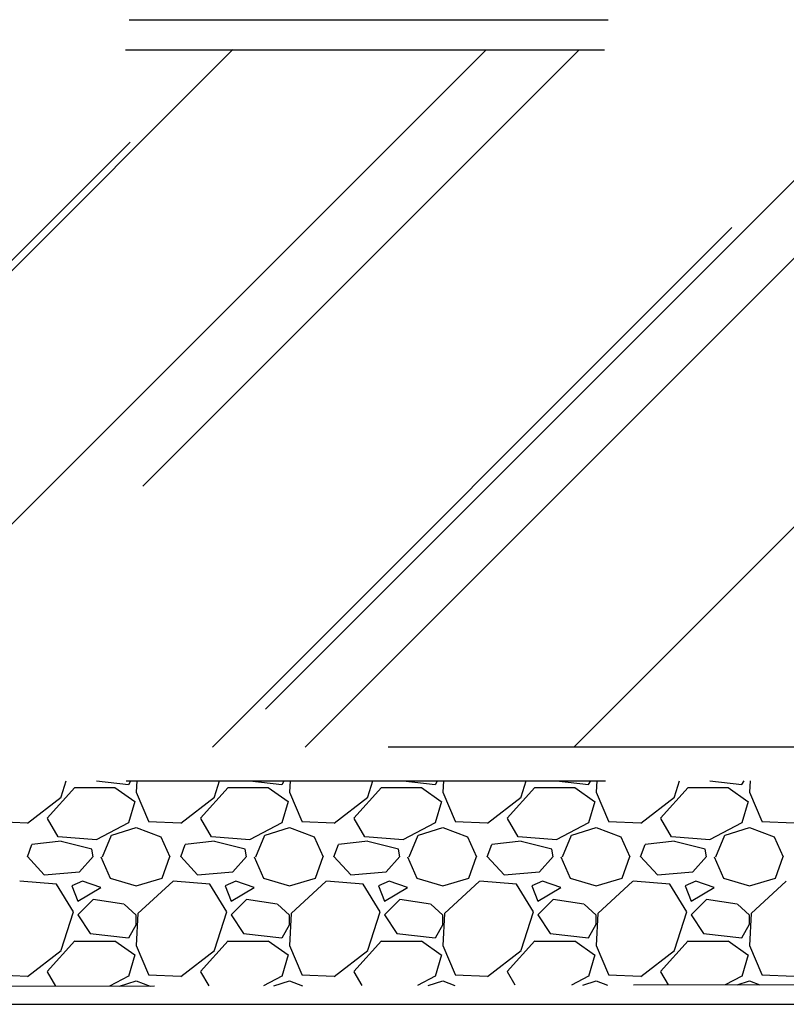
# Model space of a CAD drawing. Units: metres. Extents: x 779.6 to 789.7, y 792.2 to 799.7.
# Drawn here: x 784.3 to 784.5, y 795.8 to 796 of the extents above; entities that cross this region are included whole.
import ezdxf

# ---------------------------------------------------------------- set-up
doc = ezdxf.new("R2010")
doc.units = ezdxf.units.M
doc.linetypes.add('DASHED2', pattern=[0.375, 0.25, -0.125])
for name, color, linetype in [('N01', 1, 'Continuous'), ('N19', 1, 'Continuous'), ('N25', 4, 'Continuous')]:
    doc.layers.add(name, color=color, linetype=linetype)

msp = doc.modelspace()

# ---------------------------------------------------------------- hatches: boundary and pattern name
at = {"layer": 'N25'}
h = msp.add_hatch(dxfattribs=at)
h.set_pattern_fill('AR-RROOF', color=256, scale=0.003, angle=45, style=0)
h.set_pattern_definition([(45, (2.44873, 0.14838), (0.064657844, 0.1724209175), [1.143, -0.1524, 0.381, -0.0762]), (45, (2.49345, 0.24699), (-0.125543981, 0.017780907), [0.2286, -0.025146, 0.4572, -0.05715]), (45, (2.42987, 0.221124), (0.2440833614, 0.3162846206), [0.6096, -0.10668, 0.3048, -0.0762])])
h.paths.add_polyline_path([(783.52448, 796.00083), (784.47933, 796.00083), (784.47933, 795.85534), (783.52331, 795.85534)])
h.paths.add_polyline_path([(783.85142, 795.91978), (783.93637, 795.91978), (783.93637, 795.94483), (783.85142, 795.94483)], flags=24)

# ---------------------------------------------------------------- linework, layer by layer
at = {"layer": 'N01'}
msp.add_line((783.52525, 795.80166), (784.73765, 795.80166), dxfattribs=at)
at = {"layer": 'N19', "linetype": 'DASHED2', "ltscale": 0.025}
msp.add_line((783.52525, 796.00709), (784.48373, 796.00709), dxfattribs=at)
for points in [[(783.52465, 795.8037), (783.52465, 795.8483), (784.48749, 795.8483), (784.48803, 796.00396), (784.73054, 796.00445), (784.73054, 795.80633)], [(783.52448, 796.00083), (784.47933, 796.00083), (784.47933, 795.85534), (783.52331, 795.85534)]]:
    msp.add_lwpolyline(points, close=True, dxfattribs=at)
at = {"layer": 'N25'}
for p, q in [((784.31105, 795.84493), (784.31213, 795.8483)), ((784.31843, 795.8483), (784.32513, 795.8475)), ((784.32515, 795.84751), (784.32559, 795.8483)), ((784.32683, 795.8483), (784.32672, 795.84591)), ((784.34305, 795.84493), (784.34413, 795.8483)), ((784.35043, 795.8483), (784.35713, 795.8475)), ((784.35715, 795.84751), (784.35759, 795.8483)), ((784.35883, 795.8483), (784.35872, 795.84591)), ((784.37505, 795.84493), (784.37613, 795.8483)), ((784.38243, 795.8483), (784.38913, 795.8475)), ((784.38915, 795.84751), (784.38959, 795.8483)), ((784.39083, 795.8483), (784.39072, 795.84591)), ((784.40705, 795.84493), (784.40813, 795.8483)), ((784.41443, 795.8483), (784.42113, 795.8475)), ((784.42115, 795.84751), (784.42159, 795.8483)), ((784.42283, 795.8483), (784.42272, 795.84591)), ((784.43905, 795.84493), (784.44013, 795.8483)), ((784.44643, 795.8483), (784.45313, 795.8475)), ((784.45315, 795.84751), (784.45359, 795.8483)), ((784.45483, 795.8483), (784.45472, 795.84591)), ((784.30816, 795.84047), (784.31392, 795.84687)), ((784.31393, 795.84686), (784.32225, 795.84686)), ((784.32224, 795.84687), (784.3264, 795.84399)), ((784.32671, 795.84593), (784.32927, 795.83985)), ((784.34016, 795.84047), (784.34592, 795.84687)), ((784.34593, 795.84686), (784.35425, 795.84686)), ((784.35424, 795.84687), (784.3584, 795.84399)), ((784.35871, 795.84593), (784.36127, 795.83985)), ((784.37216, 795.84047), (784.37792, 795.84687)), ((784.37793, 795.84686), (784.38625, 795.84686)), ((784.38624, 795.84687), (784.3904, 795.84399)), ((784.39071, 795.84593), (784.39327, 795.83985)), ((784.40416, 795.84047), (784.40992, 795.84687)), ((784.40993, 795.84686), (784.41825, 795.84686)), ((784.41824, 795.84687), (784.4224, 795.84399)), ((784.42271, 795.84593), (784.42527, 795.83985)), ((784.43616, 795.84047), (784.44192, 795.84687)), ((784.44193, 795.84686), (784.45025, 795.84686)), ((784.45024, 795.84687), (784.4544, 795.84399)), ((784.45471, 795.84593), (784.45727, 795.83985)), ((784.30401, 795.83945), (784.31105, 795.84489)), ((784.32642, 795.84397), (784.32514, 795.83949)), ((784.33601, 795.83945), (784.34305, 795.84489)), ((784.35842, 795.84397), (784.35714, 795.83949)), ((784.36801, 795.83945), (784.37505, 795.84489)), ((784.39042, 795.84397), (784.38914, 795.83949)), ((784.40001, 795.83945), (784.40705, 795.84489)), ((784.42242, 795.84397), (784.42114, 795.83949)), ((784.43201, 795.83945), (784.43905, 795.84489)), ((784.45442, 795.84397), (784.45314, 795.83949)), ((784.29729, 795.83982), (784.30401, 795.8395)), ((784.31043, 795.83661), (784.30819, 795.84045)), ((784.32929, 795.83982), (784.33601, 795.8395)), ((784.34243, 795.83661), (784.34019, 795.84045)), ((784.36129, 795.83982), (784.36801, 795.8395)), ((784.37443, 795.83661), (784.37219, 795.84045)), ((784.39329, 795.83982), (784.40001, 795.8395)), ((784.40643, 795.83661), (784.40419, 795.84045)), ((784.42529, 795.83982), (784.43201, 795.8395)), ((784.43843, 795.83661), (784.43619, 795.84045)), ((784.45729, 795.83982), (784.46401, 795.8395)), ((784.32511, 795.83952), (784.31839, 795.836)), ((784.32161, 795.83694), (784.32673, 795.83854)), ((784.32673, 795.83854), (784.33185, 795.83662)), ((784.35711, 795.83952), (784.35039, 795.836)), ((784.35361, 795.83694), (784.35873, 795.83854)), ((784.35873, 795.83854), (784.36385, 795.83662)), ((784.38911, 795.83952), (784.38239, 795.836)), ((784.38561, 795.83694), (784.39073, 795.83854)), ((784.39073, 795.83854), (784.39585, 795.83662)), ((784.42111, 795.83952), (784.41439, 795.836)), ((784.41761, 795.83694), (784.42273, 795.83854)), ((784.42273, 795.83854), (784.42785, 795.83662)), ((784.45311, 795.83952), (784.44639, 795.836)), ((784.44961, 795.83694), (784.45473, 795.83854)), ((784.45473, 795.83854), (784.45985, 795.83662)), ((784.31104, 795.83567), (784.30496, 795.83503)), ((784.31841, 795.83597), (784.31041, 795.83661)), ((784.31745, 795.83406), (784.31105, 795.83566)), ((784.31967, 795.83245), (784.32159, 795.83693)), ((784.33185, 795.83661), (784.33377, 795.83245)), ((784.34304, 795.83567), (784.33696, 795.83503)), ((784.35041, 795.83597), (784.34241, 795.83661)), ((784.34945, 795.83406), (784.34305, 795.83566)), ((784.35167, 795.83245), (784.35359, 795.83693)), ((784.36385, 795.83661), (784.36577, 795.83245)), ((784.37504, 795.83567), (784.36896, 795.83503)), ((784.38241, 795.83597), (784.37441, 795.83661)), ((784.38145, 795.83406), (784.37505, 795.83566)), ((784.38367, 795.83245), (784.38559, 795.83693)), ((784.39585, 795.83661), (784.39777, 795.83245)), ((784.40704, 795.83567), (784.40096, 795.83503)), ((784.41441, 795.83597), (784.40641, 795.83661)), ((784.41345, 795.83406), (784.40705, 795.83566)), ((784.41567, 795.83245), (784.41759, 795.83693)), ((784.42785, 795.83661), (784.42977, 795.83245)), ((784.43904, 795.83567), (784.43296, 795.83503)), ((784.44641, 795.83597), (784.43841, 795.83661)), ((784.44545, 795.83406), (784.43905, 795.83566)), ((784.44767, 795.83245), (784.44959, 795.83693)), ((784.45985, 795.83661), (784.46177, 795.83245)), ((784.304, 795.83246), (784.30496, 795.83502)), ((784.31777, 795.83245), (784.31745, 795.83405)), ((784.336, 795.83246), (784.33696, 795.83502)), ((784.34977, 795.83245), (784.34945, 795.83405)), ((784.368, 795.83246), (784.36896, 795.83502)), ((784.38177, 795.83245), (784.38145, 795.83405)), ((784.4, 795.83246), (784.40096, 795.83502)), ((784.41377, 795.83245), (784.41345, 795.83405)), ((784.432, 795.83246), (784.43296, 795.83502)), ((784.44577, 795.83245), (784.44545, 795.83405)), ((784.30752, 795.82864), (784.304, 795.83248)), ((784.31776, 795.83247), (784.31488, 795.82927)), ((784.31935, 795.83246), (784.32127, 795.82798)), ((784.33216, 795.82799), (784.33376, 795.83247)), ((784.33952, 795.82864), (784.336, 795.83248)), ((784.34976, 795.83247), (784.34688, 795.82927)), ((784.35135, 795.83246), (784.35327, 795.82798)), ((784.36416, 795.82799), (784.36576, 795.83247)), ((784.37152, 795.82864), (784.368, 795.83248)), ((784.38176, 795.83247), (784.37888, 795.82927)), ((784.38335, 795.83246), (784.38527, 795.82798)), ((784.39616, 795.82799), (784.39776, 795.83247)), ((784.40352, 795.82864), (784.4, 795.83248)), ((784.41376, 795.83247), (784.41088, 795.82927)), ((784.41535, 795.83246), (784.41727, 795.82798)), ((784.42816, 795.82799), (784.42976, 795.83247)), ((784.43552, 795.82864), (784.432, 795.83248)), ((784.44576, 795.83247), (784.44288, 795.82927)), ((784.44735, 795.83246), (784.44927, 795.82798)), ((784.46016, 795.82799), (784.46176, 795.83247)), ((784.31009, 795.8267), (784.30241, 795.82734)), ((784.31489, 795.82925), (784.30753, 795.82861)), ((784.31553, 795.82735), (784.31329, 795.82639)), ((784.31937, 795.82606), (784.31553, 795.82734)), ((784.32129, 795.82798), (784.32673, 795.82638)), ((784.32672, 795.82638), (784.33216, 795.82798)), ((784.3344, 795.82734), (784.32704, 795.82062)), ((784.34209, 795.8267), (784.33441, 795.82734)), ((784.34689, 795.82925), (784.33953, 795.82861)), ((784.34753, 795.82735), (784.34529, 795.82639)), ((784.35137, 795.82606), (784.34753, 795.82734)), ((784.35329, 795.82798), (784.35873, 795.82638)), ((784.35872, 795.82638), (784.36416, 795.82798)), ((784.3664, 795.82734), (784.35904, 795.82062)), ((784.37409, 795.8267), (784.36641, 795.82734)), ((784.37889, 795.82925), (784.37153, 795.82861)), ((784.37953, 795.82735), (784.37729, 795.82639)), ((784.38337, 795.82606), (784.37953, 795.82734)), ((784.38529, 795.82798), (784.39073, 795.82638)), ((784.39072, 795.82638), (784.39616, 795.82798)), ((784.3984, 795.82734), (784.39104, 795.82062)), ((784.40609, 795.8267), (784.39841, 795.82734)), ((784.41089, 795.82925), (784.40353, 795.82861)), ((784.41153, 795.82735), (784.40929, 795.82639)), ((784.41537, 795.82606), (784.41153, 795.82734)), ((784.41729, 795.82798), (784.42273, 795.82638)), ((784.42272, 795.82638), (784.42816, 795.82798)), ((784.4304, 795.82734), (784.42304, 795.82062)), ((784.43809, 795.8267), (784.43041, 795.82734)), ((784.44289, 795.82925), (784.43553, 795.82861)), ((784.44353, 795.82735), (784.44129, 795.82639)), ((784.44737, 795.82606), (784.44353, 795.82734)), ((784.44929, 795.82798), (784.45473, 795.82638)), ((784.45472, 795.82638), (784.46016, 795.82798)), ((784.4624, 795.82734), (784.45504, 795.82062)), ((784.31363, 795.82095), (784.31011, 795.82671)), ((784.31328, 795.82638), (784.31456, 795.82318)), ((784.31457, 795.82318), (784.31937, 795.82606)), ((784.34563, 795.82095), (784.34211, 795.82671)), ((784.34528, 795.82638), (784.34656, 795.82318)), ((784.34657, 795.82318), (784.35137, 795.82606)), ((784.37763, 795.82095), (784.37411, 795.82671)), ((784.37728, 795.82638), (784.37856, 795.82318)), ((784.37857, 795.82318), (784.38337, 795.82606)), ((784.40963, 795.82095), (784.40611, 795.82671)), ((784.40928, 795.82638), (784.41056, 795.82318)), ((784.41057, 795.82318), (784.41537, 795.82606)), ((784.44163, 795.82095), (784.43811, 795.82671)), ((784.44128, 795.82638), (784.44256, 795.82318)), ((784.44257, 795.82318), (784.44737, 795.82606)), ((784.31776, 795.8235), (784.31456, 795.8203)), ((784.32416, 795.82254), (784.31776, 795.8235)), ((784.34976, 795.8235), (784.34656, 795.8203)), ((784.35616, 795.82254), (784.34976, 795.8235)), ((784.38176, 795.8235), (784.37856, 795.8203)), ((784.38816, 795.82254), (784.38176, 795.8235)), ((784.41376, 795.8235), (784.41056, 795.8203)), ((784.42016, 795.82254), (784.41376, 795.8235)), ((784.44576, 795.8235), (784.44256, 795.8203)), ((784.45216, 795.82254), (784.44576, 795.8235)), ((784.32674, 795.82028), (784.32418, 795.82252)), ((784.35874, 795.82028), (784.35618, 795.82252)), ((784.39074, 795.82028), (784.38818, 795.82252)), ((784.42274, 795.82028), (784.42018, 795.82252)), ((784.45474, 795.82028), (784.45218, 795.82252)), ((784.31105, 795.81293), (784.31361, 795.82093)), ((784.31456, 795.8203), (784.31712, 795.81646)), ((784.32704, 795.82063), (784.32672, 795.81391)), ((784.32673, 795.81838), (784.32673, 795.8203)), ((784.34305, 795.81293), (784.34561, 795.82093)), ((784.34656, 795.8203), (784.34912, 795.81646)), ((784.35904, 795.82063), (784.35872, 795.81391)), ((784.35873, 795.81838), (784.35873, 795.8203)), ((784.37505, 795.81293), (784.37761, 795.82093)), ((784.37856, 795.8203), (784.38112, 795.81646)), ((784.39104, 795.82063), (784.39072, 795.81391)), ((784.39073, 795.81838), (784.39073, 795.8203)), ((784.40705, 795.81293), (784.40961, 795.82093)), ((784.41056, 795.8203), (784.41312, 795.81646)), ((784.42304, 795.82063), (784.42272, 795.81391)), ((784.42273, 795.81838), (784.42273, 795.8203)), ((784.43905, 795.81293), (784.44161, 795.82093)), ((784.44256, 795.8203), (784.44512, 795.81646)), ((784.45504, 795.82063), (784.45472, 795.81391)), ((784.45473, 795.81838), (784.45473, 795.8203)), ((784.32515, 795.81551), (784.32675, 795.81839)), ((784.35715, 795.81551), (784.35875, 795.81839)), ((784.38915, 795.81551), (784.39075, 795.81839)), ((784.42115, 795.81551), (784.42275, 795.81839)), ((784.45315, 795.81551), (784.45475, 795.81839)), ((784.31713, 795.81646), (784.32513, 795.8155)), ((784.34913, 795.81646), (784.35713, 795.8155)), ((784.38113, 795.81646), (784.38913, 795.8155)), ((784.41313, 795.81646), (784.42113, 795.8155)), ((784.44513, 795.81646), (784.45313, 795.8155)), ((784.30816, 795.80847), (784.31392, 795.81487)), ((784.31393, 795.81486), (784.32225, 795.81486)), ((784.32224, 795.81487), (784.3264, 795.81199)), ((784.32671, 795.81393), (784.32927, 795.80785)), ((784.34016, 795.80847), (784.34592, 795.81487)), ((784.34593, 795.81486), (784.35425, 795.81486)), ((784.35424, 795.81487), (784.3584, 795.81199)), ((784.35871, 795.81393), (784.36127, 795.80785)), ((784.37216, 795.80847), (784.37792, 795.81487)), ((784.37793, 795.81486), (784.38625, 795.81486)), ((784.38624, 795.81487), (784.3904, 795.81199)), ((784.39071, 795.81393), (784.39327, 795.80785)), ((784.40416, 795.80847), (784.40992, 795.81487)), ((784.40993, 795.81486), (784.41825, 795.81486)), ((784.41824, 795.81487), (784.4224, 795.81199)), ((784.42271, 795.81393), (784.42527, 795.80785)), ((784.43616, 795.80847), (784.44192, 795.81487)), ((784.44193, 795.81486), (784.45025, 795.81486)), ((784.45024, 795.81487), (784.4544, 795.81199)), ((784.45471, 795.81393), (784.45727, 795.80785)), ((784.30401, 795.80745), (784.31105, 795.81289)), ((784.32642, 795.81197), (784.32514, 795.80749)), ((784.33601, 795.80745), (784.34305, 795.81289)), ((784.35842, 795.81197), (784.35714, 795.80749)), ((784.36801, 795.80745), (784.37505, 795.81289)), ((784.39042, 795.81197), (784.38914, 795.80749)), ((784.40001, 795.80745), (784.40705, 795.81289)), ((784.42242, 795.81197), (784.42114, 795.80749)), ((784.43201, 795.80745), (784.43905, 795.81289)), ((784.45442, 795.81197), (784.45314, 795.80749)), ((784.29729, 795.80782), (784.30401, 795.8075)), ((784.30996, 795.80541), (784.30819, 795.80845)), ((784.32511, 795.80752), (784.32114, 795.80544)), ((784.32929, 795.80782), (784.33601, 795.8075)), ((784.34192, 795.80548), (784.34019, 795.80845)), ((784.35711, 795.80752), (784.35327, 795.80551)), ((784.36129, 795.80782), (784.36801, 795.8075)), ((784.37388, 795.80555), (784.37219, 795.80845)), ((784.38911, 795.80752), (784.3854, 795.80558)), ((784.39329, 795.80782), (784.40001, 795.8075)), ((784.40584, 795.80562), (784.40419, 795.80845)), ((784.42111, 795.80752), (784.41754, 795.80565)), ((784.42529, 795.80782), (784.43201, 795.8075)), ((784.4378, 795.80569), (784.43619, 795.80845)), ((784.45311, 795.80752), (784.44967, 795.80572)), ((784.45729, 795.80782), (784.46401, 795.8075)), ((784.32322, 795.80544), (784.32673, 795.80654)), ((784.32673, 795.80654), (784.32962, 795.80546)), ((784.35545, 795.80551), (784.35873, 795.80654)), ((784.35873, 795.80654), (784.36143, 795.80553)), ((784.38767, 795.80558), (784.39073, 795.80654)), ((784.39073, 795.80654), (784.39325, 795.80559)), ((784.4199, 795.80565), (784.42273, 795.80654)), ((784.42273, 795.80654), (784.42506, 795.80566)), ((784.45212, 795.80572), (784.45473, 795.80654)), ((784.45473, 795.80654), (784.45688, 795.80573))]:
    msp.add_line(p, q, dxfattribs=at)

doc.saveas('drawing.dxf')
